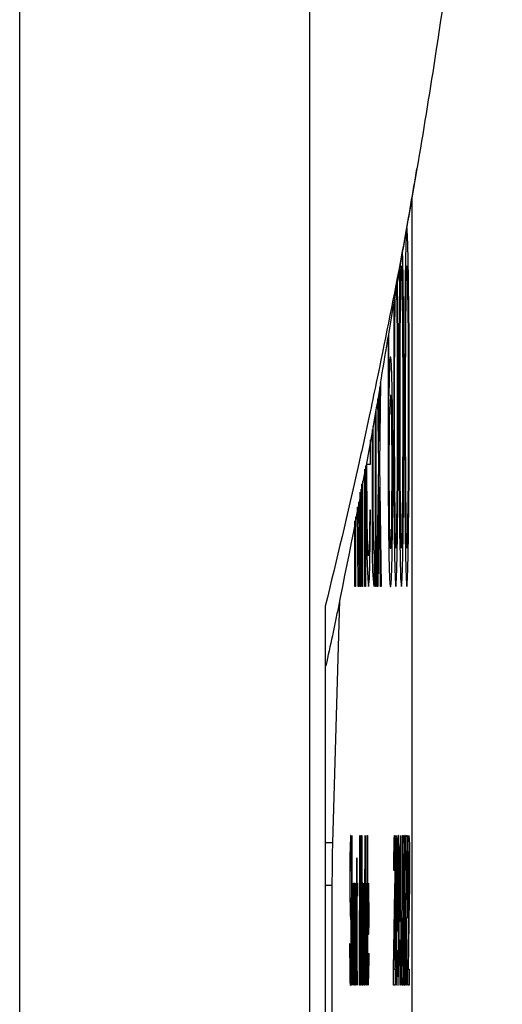
# Model space of a CAD drawing. Extents: x 0 to 34, y 0 to 22.
# Drawn here: x 14.7 to 14.9, y 7.3 to 7.8 of the extents above; entities that cross this region are included whole.
import ezdxf

# ---------------------------------------------------------------- set-up
doc = ezdxf.new("R2010")
doc.units = 0
doc.header["$LTSCALE"] = 1.87
doc.header["$MEASUREMENT"] = 0
doc.layers.get('0').update_dxf_attribs({"linetype": 'CONTINUOUS'})
doc.layers.add('COS_FEATURE', color=7, linetype='CONTINUOUS')

msp = doc.modelspace()

# ---------------------------------------------------------------- linework, layer by layer
at = {"color": 0, "linetype": 'Continuous'}
for p, q in [((14.65868, 6.72843), (14.65868, 11.82025)), ((14.80425, 6.72843), (14.80425, 11.82025)), ((14.85553, 6.86174), (14.85553, 7.70719)), ((14.81902, 7.50468), (14.8155, 7.38303)), ((14.81195, 7.50182), (14.81195, 6.85455)), ((14.8155, 7.38303), (14.81195, 7.38303)), ((14.8155, 7.38303), (14.81539, 7.37745)), ((14.81539, 7.37745), (14.81531, 7.37002)), ((14.81531, 7.37002), (14.81529, 7.36162)), ((14.81529, 7.36162), (14.81195, 7.36162)), ((14.81529, 7.36162), (14.81529, 6.86174))]:
    msp.add_line(p, q, dxfattribs=at)
for points, knots in [([(14.90072, 8.22029), (14.90068, 8.2092), (14.90052, 8.16388), (14.89762, 8.06711), (14.88755, 7.93001), (14.87248, 7.80903), (14.86098, 7.7396), (14.85793, 7.72119)], [0, 0, 0, 0, 0.0332822, 0.1359458, 0.2903913, 0.4455082, 0.5014964, 0.5014964, 0.5014964, 0.5014964]), ([(14.85793, 7.72119), (14.85517, 7.70547), (14.84887, 7.66964), (14.84162, 7.63398), (14.83754, 7.61396)], [0, 0, 0, 0, 0.04787, 0.1091529, 0.1091529, 0.1091529, 0.1091529]), ([(14.83962, 7.61355), (14.84082, 7.62065), (14.84487, 7.64463), (14.85096, 7.68051), (14.85589, 7.70928), (14.85793, 7.72119)], [0, 0, 0, 0, 0.0216027, 0.0729488, 0.1091827, 0.1091827, 0.1091827, 0.1091827]), ([(14.83962, 7.61355), (14.83822, 7.60539), (14.83177, 7.56762), (14.82424, 7.53004), (14.81834, 7.50059)], [0, 0, 0, 0, 0.0248389, 0.1149544, 0.1149544, 0.1149544, 0.1149544]), ([(14.83398, 7.59712), (14.83215, 7.58869), (14.82525, 7.55683), (14.81759, 7.52514), (14.81195, 7.50183)], [0, 0, 0, 0, 0.02585593, 0.09780021, 0.09780021, 0.09780021, 0.09780021]), ([(14.81693, 7.49384), (14.81645, 7.49156), (14.81491, 7.48425), (14.81333, 7.47695), (14.81224, 7.47193)], [0, 0, 0, 0, 0.00698662, 0.02241105, 0.02241105, 0.02241105, 0.02241105])]:
    msp.add_open_spline(points, degree=3, knots=knots, dxfattribs=at)
for points in [[(14.83754, 7.61396), (14.83635, 7.60835), (14.83517, 7.60273), (14.83398, 7.59712)], [(14.81834, 7.50059), (14.81787, 7.49834), (14.8174, 7.49609), (14.81693, 7.49384)]]:
    msp.add_open_spline(points, degree=3, dxfattribs=at)
at = {"layer": 'COS_FEATURE', "color": 0, "linetype": 'Continuous'}
for p, q in [((14.85282, 7.69135), (14.85249, 7.68791)), ((14.85324, 7.68791), (14.85286, 7.69174)), ((14.85249, 7.68791), (14.85218, 7.67642)), ((14.85355, 7.67642), (14.85324, 7.68791)), ((14.8508, 7.67642), (14.85073, 7.67905)), ((14.85099, 7.66493), (14.8508, 7.67642)), ((14.85218, 7.67642), (14.85199, 7.66493)), ((14.85374, 7.66493), (14.85355, 7.67642)), ((14.84933, 7.67085), (14.84924, 7.66493)), ((14.85011, 7.67259), (14.8498, 7.66876)), ((14.85043, 7.66876), (14.85011, 7.67259)), ((14.85286, 7.67259), (14.85255, 7.66876)), ((14.85318, 7.66876), (14.85286, 7.67259)), ((14.8498, 7.66876), (14.84961, 7.6611)), ((14.85061, 7.6611), (14.85043, 7.66876)), ((14.85255, 7.66876), (14.85236, 7.6611)), ((14.85336, 7.6611), (14.85318, 7.66876)), ((14.84786, 7.6611), (14.84784, 7.66205)), ((14.84811, 7.63812), (14.84786, 7.6611)), ((14.84836, 7.64961), (14.84824, 7.66493)), ((14.84924, 7.66493), (14.84911, 7.64961)), ((14.84961, 7.6611), (14.84936, 7.63812)), ((14.85086, 7.63812), (14.85061, 7.6611)), ((14.85111, 7.64961), (14.85099, 7.66493)), ((14.85199, 7.66493), (14.85186, 7.64961)), ((14.85236, 7.6611), (14.85211, 7.63812)), ((14.85361, 7.63812), (14.85336, 7.6611)), ((14.85386, 7.64961), (14.85374, 7.66493)), ((14.84681, 7.65598), (14.84661, 7.63812)), ((14.8464, 7.65355), (14.84636, 7.64961)), ((14.84636, 7.64961), (14.8463, 7.63812)), ((14.84843, 7.63812), (14.84836, 7.64961)), ((14.84911, 7.64961), (14.84905, 7.63812)), ((14.85118, 7.63812), (14.85111, 7.64961)), ((14.85186, 7.64961), (14.8518, 7.63812)), ((14.85393, 7.63812), (14.85386, 7.64961)), ((14.84354, 7.63674), (14.84349, 7.61514)), ((14.8438, 7.61514), (14.84386, 7.63812)), ((14.8463, 7.63812), (14.84624, 7.61897)), ((14.84661, 7.63812), (14.84655, 7.61514)), ((14.84818, 7.61514), (14.84811, 7.63812)), ((14.84849, 7.61897), (14.84843, 7.63812)), ((14.84905, 7.63812), (14.84899, 7.61897)), ((14.84936, 7.63812), (14.8493, 7.61514)), ((14.85093, 7.61514), (14.85086, 7.63812)), ((14.85124, 7.61897), (14.85118, 7.63812)), ((14.8518, 7.63812), (14.85174, 7.61897)), ((14.85211, 7.63812), (14.85205, 7.61514)), ((14.85368, 7.61514), (14.85361, 7.63812)), ((14.85399, 7.61897), (14.85393, 7.63812)), ((14.84449, 7.62663), (14.84418, 7.6228)), ((14.8448, 7.62663), (14.84449, 7.62663)), ((14.84511, 7.6228), (14.8448, 7.62663)), ((14.84418, 7.6228), (14.8438, 7.60748)), ((14.84543, 7.61131), (14.84511, 7.6228)), ((14.84624, 7.61897), (14.84624, 7.58451)), ((14.84849, 7.58451), (14.84849, 7.61897)), ((14.84899, 7.61897), (14.84899, 7.58451)), ((14.85124, 7.58451), (14.85124, 7.61897)), ((14.85174, 7.61897), (14.85174, 7.58451)), ((14.85399, 7.58451), (14.85399, 7.61897)), ((14.83893, 7.58451), (14.8393, 7.61171)), ((14.8397, 7.61403), (14.83911, 7.57302)), ((14.84349, 7.61514), (14.84349, 7.58834)), ((14.8438, 7.60748), (14.8438, 7.61514)), ((14.84561, 7.59983), (14.84543, 7.61131)), ((14.84655, 7.61514), (14.84655, 7.58834)), ((14.84818, 7.58834), (14.84818, 7.61514)), ((14.8493, 7.61514), (14.8493, 7.58834)), ((14.85093, 7.58834), (14.85093, 7.61514)), ((14.85205, 7.61514), (14.85205, 7.58834)), ((14.85368, 7.58834), (14.85368, 7.61514)), ((14.83861, 7.60767), (14.83893, 7.58451)), ((14.84443, 7.60748), (14.84424, 7.60366)), ((14.84486, 7.60748), (14.84443, 7.60748)), ((14.84505, 7.60366), (14.84486, 7.60748)), ((14.83874, 7.57302), (14.83827, 7.60573)), ((14.84424, 7.60366), (14.84405, 7.596)), ((14.84524, 7.596), (14.84505, 7.60366)), ((14.83705, 7.51174), (14.83705, 7.59864)), ((14.83736, 7.60045), (14.83736, 7.51174)), ((14.84574, 7.58068), (14.84561, 7.59983)), ((14.83586, 7.59198), (14.83586, 7.55004)), ((14.84405, 7.596), (14.84393, 7.58834)), ((14.84536, 7.58834), (14.84524, 7.596)), ((14.83555, 7.54238), (14.83555, 7.59036)), ((14.84349, 7.58834), (14.84355, 7.56153)), ((14.84393, 7.58834), (14.84386, 7.57685)), ((14.84543, 7.57685), (14.84536, 7.58834)), ((14.84655, 7.58834), (14.84661, 7.56536)), ((14.84811, 7.56536), (14.84818, 7.58834)), ((14.8493, 7.58834), (14.84936, 7.56536)), ((14.85086, 7.56536), (14.85093, 7.58834)), ((14.85205, 7.58834), (14.85211, 7.56536)), ((14.85361, 7.56536), (14.85368, 7.58834)), ((14.83455, 7.57302), (14.83455, 7.58517)), ((14.84624, 7.58451), (14.8463, 7.56536)), ((14.84843, 7.56536), (14.84849, 7.58451)), ((14.84899, 7.58451), (14.84905, 7.56536)), ((14.85118, 7.56536), (14.85124, 7.58451)), ((14.85174, 7.58451), (14.8518, 7.56536)), ((14.85393, 7.56536), (14.85399, 7.58451)), ((14.84386, 7.57685), (14.84386, 7.56536)), ((14.84543, 7.56536), (14.84543, 7.57685)), ((14.84574, 7.56153), (14.84574, 7.58068)), ((14.83205, 7.57222), (14.83205, 7.51174)), ((14.83255, 7.57302), (14.83261, 7.55004)), ((14.83286, 7.57302), (14.83455, 7.57302)), ((14.83286, 7.56536), (14.83286, 7.57302)), ((14.83786, 7.51174), (14.83874, 7.57302)), ((14.83911, 7.57302), (14.83999, 7.51174)), ((14.83174, 7.51174), (14.83174, 7.5706)), ((14.8303, 7.51174), (14.8303, 7.56314)), ((14.83061, 7.56476), (14.83061, 7.51174)), ((14.83293, 7.55387), (14.83286, 7.56536)), ((14.83893, 7.56153), (14.83824, 7.51174)), ((14.83961, 7.51174), (14.83893, 7.56153)), ((14.84355, 7.56153), (14.84368, 7.54238)), ((14.84386, 7.56536), (14.84393, 7.55387)), ((14.84536, 7.55387), (14.84543, 7.56536)), ((14.84561, 7.54238), (14.84574, 7.56153)), ((14.8463, 7.56536), (14.84636, 7.55387)), ((14.84661, 7.56536), (14.84686, 7.54238)), ((14.84786, 7.54238), (14.84811, 7.56536)), ((14.84836, 7.55387), (14.84843, 7.56536)), ((14.84905, 7.56536), (14.84911, 7.55387)), ((14.84936, 7.56536), (14.84961, 7.54238)), ((14.85061, 7.54238), (14.85086, 7.56536)), ((14.85111, 7.55387), (14.85118, 7.56536)), ((14.8518, 7.56536), (14.85186, 7.55387)), ((14.85211, 7.56536), (14.85236, 7.54238)), ((14.85336, 7.54238), (14.85361, 7.56536)), ((14.85386, 7.55387), (14.85393, 7.56536)), ((14.82949, 7.51174), (14.82949, 7.55893)), ((14.8298, 7.56055), (14.8298, 7.51174)), ((14.82854, 7.55404), (14.82899, 7.51174)), ((14.83299, 7.54621), (14.83293, 7.55387)), ((14.84393, 7.55387), (14.84405, 7.54238)), ((14.84524, 7.54238), (14.84536, 7.55387)), ((14.84636, 7.55387), (14.84649, 7.53855)), ((14.84824, 7.53855), (14.84836, 7.55387)), ((14.84911, 7.55387), (14.84924, 7.53855)), ((14.85099, 7.53855), (14.85111, 7.55387)), ((14.85186, 7.55387), (14.85199, 7.53855)), ((14.85374, 7.53855), (14.85386, 7.55387)), ((14.82849, 7.51174), (14.82806, 7.55155)), ((14.83261, 7.55004), (14.83274, 7.53472)), ((14.83424, 7.55004), (14.83418, 7.53855)), ((14.83455, 7.55004), (14.83424, 7.55004)), ((14.83449, 7.53472), (14.83455, 7.55004)), ((14.83586, 7.55004), (14.83593, 7.53855)), ((14.82674, 7.51174), (14.82674, 7.54468)), ((14.82711, 7.54662), (14.82711, 7.51174)), ((14.83318, 7.53472), (14.83299, 7.54621)), ((14.83568, 7.52706), (14.83555, 7.54238)), ((14.84368, 7.54238), (14.84386, 7.52706)), ((14.84405, 7.54238), (14.84424, 7.53472)), ((14.84505, 7.53472), (14.84524, 7.54238)), ((14.84543, 7.52706), (14.84561, 7.54238)), ((14.84686, 7.54238), (14.84705, 7.53472)), ((14.84768, 7.53472), (14.84786, 7.54238)), ((14.84961, 7.54238), (14.8498, 7.53472)), ((14.85043, 7.53472), (14.85061, 7.54238)), ((14.85236, 7.54238), (14.85255, 7.53472)), ((14.85318, 7.53472), (14.85336, 7.54238)), ((14.83418, 7.53855), (14.83399, 7.53089)), ((14.83593, 7.53855), (14.83611, 7.53089)), ((14.84649, 7.53855), (14.84668, 7.52706)), ((14.84805, 7.52706), (14.84824, 7.53855)), ((14.84924, 7.53855), (14.84943, 7.52706)), ((14.8508, 7.52706), (14.85099, 7.53855)), ((14.85199, 7.53855), (14.85218, 7.52706)), ((14.85355, 7.52706), (14.85374, 7.53855)), ((14.83274, 7.53472), (14.83286, 7.52706)), ((14.8333, 7.53089), (14.83318, 7.53472)), ((14.8343, 7.52323), (14.83449, 7.53472)), ((14.84424, 7.53472), (14.84443, 7.53089)), ((14.84486, 7.53089), (14.84505, 7.53472)), ((14.84705, 7.53472), (14.84736, 7.53089)), ((14.84736, 7.53089), (14.84768, 7.53472)), ((14.8498, 7.53472), (14.85011, 7.53089)), ((14.85011, 7.53089), (14.85043, 7.53472)), ((14.85255, 7.53472), (14.85286, 7.53089)), ((14.85286, 7.53089), (14.85318, 7.53472)), ((14.83286, 7.52706), (14.83305, 7.5194)), ((14.83355, 7.52706), (14.8333, 7.53089)), ((14.83399, 7.53089), (14.83355, 7.52706)), ((14.83586, 7.5194), (14.83568, 7.52706)), ((14.83611, 7.53089), (14.83643, 7.52706)), ((14.83643, 7.52706), (14.83643, 7.51174)), ((14.84386, 7.52706), (14.84418, 7.51557)), ((14.84443, 7.53089), (14.84486, 7.53089)), ((14.84511, 7.51557), (14.84543, 7.52706)), ((14.84668, 7.52706), (14.84699, 7.51557)), ((14.84774, 7.51557), (14.84805, 7.52706)), ((14.84943, 7.52706), (14.84974, 7.51557)), ((14.85049, 7.51557), (14.8508, 7.52706)), ((14.85218, 7.52706), (14.85249, 7.51557)), ((14.85324, 7.51557), (14.85355, 7.52706)), ((14.83405, 7.51557), (14.8343, 7.52323)), ((14.83305, 7.5194), (14.83324, 7.51557)), ((14.83605, 7.51557), (14.83586, 7.5194)), ((14.83324, 7.51557), (14.83361, 7.51174)), ((14.83361, 7.51174), (14.83405, 7.51557)), ((14.83643, 7.51174), (14.83605, 7.51557)), ((14.84418, 7.51557), (14.84449, 7.51174)), ((14.8448, 7.51174), (14.84511, 7.51557)), ((14.84699, 7.51557), (14.84736, 7.51174)), ((14.84736, 7.51174), (14.84774, 7.51557)), ((14.84974, 7.51557), (14.85011, 7.51174)), ((14.85011, 7.51174), (14.85049, 7.51557)), ((14.85249, 7.51557), (14.85286, 7.51174)), ((14.85286, 7.51174), (14.85324, 7.51557)), ((14.82711, 7.51174), (14.82674, 7.51174)), ((14.82899, 7.51174), (14.82849, 7.51174)), ((14.8298, 7.51174), (14.82949, 7.51174)), ((14.83061, 7.51174), (14.8303, 7.51174)), ((14.83205, 7.51174), (14.83174, 7.51174)), ((14.83736, 7.51174), (14.83705, 7.51174)), ((14.83824, 7.51174), (14.83786, 7.51174)), ((14.83999, 7.51174), (14.83961, 7.51174)), ((14.84449, 7.51174), (14.8448, 7.51174)), ((14.82451, 7.38514), (14.82442, 7.38195)), ((14.8246, 7.38674), (14.82451, 7.38514)), ((14.8247, 7.38674), (14.8246, 7.38674)), ((14.8248, 7.38514), (14.8247, 7.38674)), ((14.82488, 7.38036), (14.8248, 7.38514)), ((14.82507, 7.31174), (14.82521, 7.38674)), ((14.82521, 7.38674), (14.82532, 7.38674)), ((14.82532, 7.38674), (14.82526, 7.35483)), ((14.82914, 7.31174), (14.82927, 7.38674)), ((14.82927, 7.38674), (14.82946, 7.38674)), ((14.82946, 7.38674), (14.82966, 7.31972)), ((14.82966, 7.31972), (14.8301, 7.38674)), ((14.8301, 7.38674), (14.83029, 7.38674)), ((14.83029, 7.38674), (14.83015, 7.31174)), ((14.83182, 7.35323), (14.83188, 7.38674)), ((14.83198, 7.38674), (14.83185, 7.31174)), ((14.83188, 7.38674), (14.83198, 7.38674)), ((14.83286, 7.31174), (14.833, 7.38674)), ((14.83311, 7.38674), (14.83297, 7.31174)), ((14.833, 7.38674), (14.83311, 7.38674)), ((14.84643, 7.38195), (14.84652, 7.38514)), ((14.84652, 7.38514), (14.84667, 7.38674)), ((14.84667, 7.38674), (14.84676, 7.38674)), ((14.84676, 7.38674), (14.84688, 7.38514)), ((14.84688, 7.38514), (14.84696, 7.38195)), ((14.8475, 7.38514), (14.84738, 7.38036)), ((14.84763, 7.38674), (14.8475, 7.38514)), ((14.84775, 7.38514), (14.84763, 7.38674)), ((14.84785, 7.38036), (14.84775, 7.38514)), ((14.84839, 7.38514), (14.84827, 7.38036)), ((14.84849, 7.38674), (14.84839, 7.38514)), ((14.8486, 7.38674), (14.84849, 7.38674)), ((14.8487, 7.38514), (14.8486, 7.38674)), ((14.8488, 7.38036), (14.8487, 7.38514)), ((14.84903, 7.34366), (14.84962, 7.38674)), ((14.84962, 7.38674), (14.84974, 7.38674)), ((14.84974, 7.38674), (14.84966, 7.34366)), ((14.85045, 7.31174), (14.85059, 7.38674)), ((14.85059, 7.38674), (14.8511, 7.38674)), ((14.8511, 7.38674), (14.8512, 7.38514)), ((14.8512, 7.38514), (14.85128, 7.38036)), ((14.85179, 7.38514), (14.8517, 7.38195)), ((14.85188, 7.38674), (14.85179, 7.38514)), ((14.85199, 7.38674), (14.85188, 7.38674)), ((14.85209, 7.38514), (14.85199, 7.38674)), ((14.85217, 7.38036), (14.85209, 7.38514)), ((14.85236, 7.31174), (14.8525, 7.38674)), ((14.8525, 7.38674), (14.853, 7.38674)), ((14.853, 7.38674), (14.85311, 7.38514)), ((14.85311, 7.38514), (14.85318, 7.38036)), ((14.85357, 7.38195), (14.85366, 7.38514)), ((14.85366, 7.38514), (14.85381, 7.38674)), ((14.85381, 7.38674), (14.85389, 7.38674)), ((14.85389, 7.38674), (14.85402, 7.38514)), ((14.85402, 7.38514), (14.8541, 7.38195)), ((14.82442, 7.38195), (14.82432, 7.37557)), ((14.82493, 7.37397), (14.82488, 7.38036)), ((14.84634, 7.37557), (14.84643, 7.38195)), ((14.84664, 7.37876), (14.84653, 7.37717)), ((14.84672, 7.37876), (14.84664, 7.37876)), ((14.84683, 7.37717), (14.84672, 7.37876)), ((14.84696, 7.38195), (14.84703, 7.37557)), ((14.84738, 7.38036), (14.84731, 7.37557)), ((14.84761, 7.37876), (14.8475, 7.37717)), ((14.84771, 7.37717), (14.84761, 7.37876)), ((14.8479, 7.37557), (14.84785, 7.38036)), ((14.84827, 7.38036), (14.8482, 7.37397)), ((14.84846, 7.37876), (14.84839, 7.37717)), ((14.84861, 7.37876), (14.84846, 7.37876)), ((14.84867, 7.37717), (14.84861, 7.37876)), ((14.84885, 7.37397), (14.8488, 7.38036)), ((14.85128, 7.38036), (14.85133, 7.37397)), ((14.8517, 7.38195), (14.85161, 7.37557)), ((14.85222, 7.37397), (14.85217, 7.38036)), ((14.85261, 7.37876), (14.85256, 7.35483)), ((14.85301, 7.37876), (14.85261, 7.37876)), ((14.85307, 7.37717), (14.85301, 7.37876)), ((14.85318, 7.38036), (14.85323, 7.37397)), ((14.85347, 7.37557), (14.85357, 7.38195)), ((14.85377, 7.37876), (14.85366, 7.37717)), ((14.85386, 7.37876), (14.85377, 7.37876)), ((14.85396, 7.37717), (14.85386, 7.37876)), ((14.8541, 7.38195), (14.85417, 7.37557)), ((14.82432, 7.37557), (14.82429, 7.36919)), ((14.82444, 7.37238), (14.82451, 7.37557)), ((14.82451, 7.37557), (14.82458, 7.37717)), ((14.82458, 7.37717), (14.82471, 7.37717)), ((14.82471, 7.37717), (14.82477, 7.37557)), ((14.82477, 7.37557), (14.8248, 7.37238)), ((14.82494, 7.36919), (14.82493, 7.37397)), ((14.82771, 7.3628), (14.82773, 7.37557)), ((14.82773, 7.37557), (14.82784, 7.37557)), ((14.82784, 7.37557), (14.82781, 7.3628)), ((14.8463, 7.36919), (14.84634, 7.37557)), ((14.84646, 7.37397), (14.84641, 7.36919)), ((14.84653, 7.37717), (14.84646, 7.37397)), ((14.84688, 7.37397), (14.84683, 7.37717)), ((14.84692, 7.36919), (14.84688, 7.37397)), ((14.84703, 7.37557), (14.84704, 7.36919)), ((14.84731, 7.37557), (14.84726, 7.36919)), ((14.84743, 7.37397), (14.84733, 7.3644)), ((14.8475, 7.37717), (14.84743, 7.37397)), ((14.84777, 7.37397), (14.84771, 7.37717)), ((14.84784, 7.3644), (14.84777, 7.37397)), ((14.84793, 7.36919), (14.8479, 7.37557)), ((14.8482, 7.37397), (14.84814, 7.366)), ((14.84832, 7.37397), (14.84827, 7.36919)), ((14.84839, 7.37717), (14.84832, 7.37397)), ((14.84873, 7.37397), (14.84867, 7.37717)), ((14.84876, 7.36919), (14.84873, 7.37397)), ((14.84888, 7.366), (14.84885, 7.37397)), ((14.84918, 7.34366), (14.84959, 7.37397)), ((14.84959, 7.37397), (14.84954, 7.34366)), ((14.8507, 7.37717), (14.85066, 7.35483)), ((14.8511, 7.37717), (14.8507, 7.37717)), ((14.85116, 7.37557), (14.8511, 7.37717)), ((14.8512, 7.37238), (14.85116, 7.37557)), ((14.85133, 7.37397), (14.85134, 7.36919)), ((14.85161, 7.37557), (14.85157, 7.36919)), ((14.85173, 7.37238), (14.8518, 7.37557)), ((14.8518, 7.37557), (14.85186, 7.37717)), ((14.85186, 7.37717), (14.85199, 7.37717)), ((14.85199, 7.37717), (14.85205, 7.37557)), ((14.85205, 7.37557), (14.85209, 7.37238)), ((14.85223, 7.36919), (14.85222, 7.37397)), ((14.85311, 7.37397), (14.85307, 7.37717)), ((14.85312, 7.36919), (14.85311, 7.37397)), ((14.85323, 7.37397), (14.85325, 7.36919)), ((14.85344, 7.36919), (14.85347, 7.37557)), ((14.85359, 7.37397), (14.85354, 7.36919)), ((14.85366, 7.37717), (14.85359, 7.37397)), ((14.85402, 7.37397), (14.85396, 7.37717)), ((14.85405, 7.36919), (14.85402, 7.37397)), ((14.85417, 7.37557), (14.85418, 7.36919)), ((14.82429, 7.36919), (14.82428, 7.3628)), ((14.82441, 7.36759), (14.82444, 7.37238)), ((14.8248, 7.37238), (14.82482, 7.36919)), ((14.82482, 7.36919), (14.82494, 7.36919)), ((14.82937, 7.37078), (14.82926, 7.31174)), ((14.82956, 7.31174), (14.82937, 7.37078)), ((14.83013, 7.37078), (14.82973, 7.31174)), ((14.83003, 7.31174), (14.83013, 7.37078)), ((14.84641, 7.36919), (14.8463, 7.36919)), ((14.84691, 7.366), (14.84692, 7.36919)), ((14.84704, 7.36919), (14.84704, 7.366)), ((14.84726, 7.36919), (14.84723, 7.3644)), ((14.84795, 7.3644), (14.84793, 7.36919)), ((14.84827, 7.36919), (14.84824, 7.3644)), ((14.84877, 7.3644), (14.84876, 7.36919)), ((14.85121, 7.36759), (14.8512, 7.37238)), ((14.85134, 7.36919), (14.85133, 7.3628)), ((14.85157, 7.36919), (14.85156, 7.3628)), ((14.8517, 7.36759), (14.85173, 7.37238)), ((14.85209, 7.37238), (14.8521, 7.36919)), ((14.8521, 7.36919), (14.85223, 7.36919)), ((14.85311, 7.3644), (14.85312, 7.36919)), ((14.85325, 7.36919), (14.85323, 7.3628)), ((14.85354, 7.36919), (14.85344, 7.36919)), ((14.85404, 7.366), (14.85405, 7.36919)), ((14.85418, 7.36919), (14.85417, 7.366)), ((14.82441, 7.3644), (14.82441, 7.36759)), ((14.82442, 7.35961), (14.82441, 7.3644)), ((14.84686, 7.35961), (14.84691, 7.366)), ((14.84704, 7.366), (14.84701, 7.35961)), ((14.84723, 7.3644), (14.84719, 7.35642)), ((14.84733, 7.3644), (14.84729, 7.35483)), ((14.84784, 7.35483), (14.84784, 7.3644)), ((14.84795, 7.35642), (14.84795, 7.3644)), ((14.84814, 7.366), (14.84813, 7.35961)), ((14.84824, 7.3644), (14.84824, 7.36121)), ((14.84877, 7.36121), (14.84877, 7.3644)), ((14.84888, 7.35483), (14.84888, 7.366)), ((14.85118, 7.35961), (14.85121, 7.3644)), ((14.85121, 7.3644), (14.85121, 7.36759)), ((14.85169, 7.3644), (14.8517, 7.36759)), ((14.8517, 7.35961), (14.85169, 7.3644)), ((14.85308, 7.35961), (14.85311, 7.3644)), ((14.85399, 7.35961), (14.85404, 7.366)), ((14.85417, 7.366), (14.85414, 7.35961)), ((14.82428, 7.3628), (14.82429, 7.35642)), ((14.82448, 7.35642), (14.82442, 7.35961)), ((14.82531, 7.35802), (14.82537, 7.36121)), ((14.82537, 7.36121), (14.82546, 7.3628)), ((14.82546, 7.3628), (14.82555, 7.3628)), ((14.82555, 7.3628), (14.82561, 7.36121)), ((14.82561, 7.36121), (14.82567, 7.35802)), ((14.82587, 7.33089), (14.82593, 7.3628)), ((14.82593, 7.3628), (14.82603, 7.3628)), ((14.82603, 7.3628), (14.82598, 7.33089)), ((14.82639, 7.3277), (14.82646, 7.3628)), ((14.82646, 7.3628), (14.82656, 7.3628)), ((14.82656, 7.3628), (14.82649, 7.32131)), ((14.82668, 7.31174), (14.82677, 7.3628)), ((14.82677, 7.3628), (14.82688, 7.3628)), ((14.82688, 7.3628), (14.82687, 7.35483)), ((14.82691, 7.35802), (14.82698, 7.36121)), ((14.82698, 7.36121), (14.82707, 7.3628)), ((14.82707, 7.3628), (14.82716, 7.3628)), ((14.82716, 7.3628), (14.82722, 7.36121)), ((14.82722, 7.36121), (14.82727, 7.35802)), ((14.82753, 7.35642), (14.82754, 7.3628)), ((14.82754, 7.3628), (14.82771, 7.3628)), ((14.82781, 7.3628), (14.82804, 7.3628)), ((14.82804, 7.3628), (14.82803, 7.35642)), ((14.83054, 7.35961), (14.83049, 7.35642)), ((14.83058, 7.36121), (14.83054, 7.35961)), ((14.83067, 7.3628), (14.83058, 7.36121)), ((14.83084, 7.3628), (14.83067, 7.3628)), ((14.83092, 7.36121), (14.83084, 7.3628)), ((14.83096, 7.35961), (14.83092, 7.36121)), ((14.831, 7.35642), (14.83096, 7.35961)), ((14.83136, 7.35802), (14.83143, 7.36121)), ((14.83143, 7.36121), (14.83152, 7.3628)), ((14.83152, 7.3628), (14.83164, 7.3628)), ((14.83164, 7.3628), (14.83173, 7.36121)), ((14.83173, 7.36121), (14.83176, 7.35961)), ((14.83176, 7.35961), (14.8318, 7.35642)), ((14.83205, 7.33089), (14.83211, 7.3628)), ((14.83211, 7.3628), (14.83221, 7.3628)), ((14.83221, 7.3628), (14.83216, 7.33089)), ((14.83257, 7.3277), (14.83264, 7.3628)), ((14.83264, 7.3628), (14.83274, 7.3628)), ((14.83274, 7.3628), (14.83267, 7.32131)), ((14.83339, 7.35961), (14.83333, 7.35642)), ((14.83346, 7.36121), (14.83339, 7.35961)), ((14.83359, 7.3628), (14.83346, 7.36121)), ((14.83371, 7.36121), (14.83359, 7.3628)), ((14.83381, 7.35642), (14.83371, 7.36121)), ((14.84619, 7.31972), (14.84686, 7.35961)), ((14.84701, 7.35961), (14.84695, 7.35483)), ((14.84813, 7.35961), (14.84815, 7.35163)), ((14.84824, 7.36121), (14.84825, 7.35642)), ((14.84874, 7.35642), (14.84877, 7.36121)), ((14.85113, 7.35642), (14.85118, 7.35961)), ((14.85133, 7.3628), (14.8513, 7.35802)), ((14.85156, 7.3628), (14.85157, 7.35642)), ((14.85176, 7.35642), (14.8517, 7.35961)), ((14.85303, 7.35642), (14.85308, 7.35961)), ((14.85323, 7.3628), (14.8532, 7.35802)), ((14.85332, 7.31972), (14.85399, 7.35961)), ((14.85414, 7.35961), (14.85409, 7.35483)), ((14.82429, 7.35642), (14.82436, 7.35004)), ((14.82454, 7.35483), (14.82448, 7.35642)), ((14.82466, 7.35483), (14.82454, 7.35483)), ((14.82477, 7.35323), (14.82466, 7.35483)), ((14.82526, 7.35483), (14.82531, 7.35802)), ((14.82536, 7.35483), (14.82529, 7.35163)), ((14.82545, 7.35642), (14.82536, 7.35483)), ((14.82553, 7.35483), (14.82545, 7.35642)), ((14.82557, 7.35323), (14.82553, 7.35483)), ((14.82567, 7.35802), (14.8257, 7.35483)), ((14.8257, 7.35483), (14.82572, 7.35163)), ((14.82687, 7.35483), (14.82691, 7.35802)), ((14.82697, 7.35483), (14.8269, 7.35163)), ((14.82706, 7.35642), (14.82697, 7.35483)), ((14.82714, 7.35483), (14.82706, 7.35642)), ((14.82718, 7.35323), (14.82714, 7.35483)), ((14.82727, 7.35802), (14.82731, 7.35483)), ((14.82731, 7.35483), (14.82732, 7.35004)), ((14.82769, 7.35642), (14.82753, 7.35642)), ((14.82764, 7.32451), (14.82769, 7.35642)), ((14.8278, 7.35642), (14.82775, 7.3277)), ((14.82803, 7.35642), (14.8278, 7.35642)), ((14.83049, 7.35642), (14.83044, 7.35163)), ((14.83061, 7.35483), (14.83056, 7.35163)), ((14.8307, 7.35642), (14.83061, 7.35483)), ((14.83078, 7.35642), (14.8307, 7.35642)), ((14.83087, 7.35483), (14.83078, 7.35642)), ((14.8309, 7.35163), (14.83087, 7.35483)), ((14.83103, 7.35163), (14.831, 7.35642)), ((14.83129, 7.35323), (14.83136, 7.35802)), ((14.83141, 7.35163), (14.8315, 7.35483)), ((14.8315, 7.35483), (14.83163, 7.35483)), ((14.83163, 7.35483), (14.83171, 7.35323)), ((14.8318, 7.35642), (14.83182, 7.35323)), ((14.83333, 7.35642), (14.83328, 7.35323)), ((14.83343, 7.35323), (14.83347, 7.35483)), ((14.83347, 7.35483), (14.83356, 7.35642)), ((14.83356, 7.35642), (14.83368, 7.35483)), ((14.83368, 7.35483), (14.83374, 7.35163)), ((14.83386, 7.35004), (14.83381, 7.35642)), ((14.84695, 7.35483), (14.84636, 7.31972)), ((14.84719, 7.35642), (14.84716, 7.34206)), ((14.84729, 7.35483), (14.84727, 7.34366)), ((14.84782, 7.34366), (14.84784, 7.35483)), ((14.84793, 7.34206), (14.84795, 7.35642)), ((14.84825, 7.35642), (14.84828, 7.35163)), ((14.84868, 7.35163), (14.84874, 7.35642)), ((14.84886, 7.34366), (14.84888, 7.35483)), ((14.85066, 7.35483), (14.85106, 7.35483)), ((14.85106, 7.35483), (14.85113, 7.35642)), ((14.8513, 7.35802), (14.85122, 7.35163)), ((14.85157, 7.35642), (14.85164, 7.35004)), ((14.85182, 7.35483), (14.85176, 7.35642)), ((14.85195, 7.35483), (14.85182, 7.35483)), ((14.85205, 7.35323), (14.85195, 7.35483)), ((14.85256, 7.35483), (14.85297, 7.35483)), ((14.85297, 7.35483), (14.85303, 7.35642)), ((14.8532, 7.35802), (14.85313, 7.35163)), ((14.85409, 7.35483), (14.85349, 7.31972)), ((14.82436, 7.35004), (14.82444, 7.34685)), ((14.82485, 7.35004), (14.82477, 7.35323)), ((14.82492, 7.34366), (14.82485, 7.35004)), ((14.82529, 7.35163), (14.82525, 7.34844)), ((14.82561, 7.35004), (14.82557, 7.35323)), ((14.82562, 7.34366), (14.82561, 7.35004)), ((14.82572, 7.35163), (14.82572, 7.34366)), ((14.8269, 7.35163), (14.82685, 7.34844)), ((14.82722, 7.35004), (14.82718, 7.35323)), ((14.82722, 7.34206), (14.82722, 7.35004)), ((14.82732, 7.35004), (14.82733, 7.34206)), ((14.83044, 7.35163), (14.83041, 7.34685)), ((14.83056, 7.35163), (14.83051, 7.34685)), ((14.83094, 7.34685), (14.8309, 7.35163)), ((14.83104, 7.34685), (14.83103, 7.35163)), ((14.83123, 7.34366), (14.83126, 7.35004)), ((14.83126, 7.35004), (14.83129, 7.35323)), ((14.83136, 7.34685), (14.83141, 7.35163)), ((14.83171, 7.35323), (14.83177, 7.35004)), ((14.83177, 7.35004), (14.8318, 7.34525)), ((14.83328, 7.35323), (14.83322, 7.34685)), ((14.83335, 7.34844), (14.83343, 7.35323)), ((14.83374, 7.35163), (14.83377, 7.34685)), ((14.83387, 7.34366), (14.83386, 7.35004)), ((14.84815, 7.35163), (14.84821, 7.34525)), ((14.84828, 7.35163), (14.84834, 7.34844)), ((14.84861, 7.34844), (14.84868, 7.35163)), ((14.85122, 7.35163), (14.85118, 7.35004)), ((14.85118, 7.35004), (14.85122, 7.34844)), ((14.85164, 7.35004), (14.85172, 7.34685)), ((14.85213, 7.35004), (14.85205, 7.35323)), ((14.8522, 7.34366), (14.85213, 7.35004)), ((14.85313, 7.35163), (14.85304, 7.34685)), ((14.82444, 7.34685), (14.82452, 7.34525)), ((14.82452, 7.34525), (14.82465, 7.34525)), ((14.82465, 7.34525), (14.82473, 7.34366)), ((14.82525, 7.34844), (14.82518, 7.31174)), ((14.82685, 7.34844), (14.82679, 7.31174)), ((14.83041, 7.34685), (14.83037, 7.34046)), ((14.83051, 7.34685), (14.83048, 7.34046)), ((14.83095, 7.34046), (14.83094, 7.34685)), ((14.83105, 7.34046), (14.83104, 7.34685)), ((14.83133, 7.34206), (14.83136, 7.34685)), ((14.8318, 7.34525), (14.83177, 7.32929)), ((14.83322, 7.34685), (14.83318, 7.33727)), ((14.83332, 7.34366), (14.83333, 7.34525)), ((14.83333, 7.34525), (14.83335, 7.34844)), ((14.83377, 7.34685), (14.83377, 7.34366)), ((14.84821, 7.34525), (14.8483, 7.34046)), ((14.84834, 7.34844), (14.8484, 7.34685)), ((14.8484, 7.34685), (14.84855, 7.34685)), ((14.84855, 7.34685), (14.84861, 7.34844)), ((14.84862, 7.34046), (14.84876, 7.34685)), ((14.84876, 7.34685), (14.84875, 7.34366)), ((14.85004, 7.33887), (14.85005, 7.34685)), ((14.85005, 7.34685), (14.85035, 7.34685)), ((14.85035, 7.34685), (14.85033, 7.33887)), ((14.8506, 7.32131), (14.85064, 7.34525)), ((14.85064, 7.34525), (14.85104, 7.34525)), ((14.85104, 7.34525), (14.8511, 7.34366)), ((14.85122, 7.34844), (14.85127, 7.34206)), ((14.85172, 7.34685), (14.85181, 7.34525)), ((14.85181, 7.34525), (14.85193, 7.34525)), ((14.85193, 7.34525), (14.85201, 7.34366)), ((14.85255, 7.34525), (14.85248, 7.31174)), ((14.85293, 7.34525), (14.85255, 7.34525)), ((14.85304, 7.34685), (14.85293, 7.34525)), ((14.82473, 7.34366), (14.82479, 7.34046)), ((14.82479, 7.34046), (14.82482, 7.33568)), ((14.82495, 7.33727), (14.82492, 7.34366)), ((14.82556, 7.31174), (14.82562, 7.34366)), ((14.82572, 7.34366), (14.82567, 7.31174)), ((14.82717, 7.31174), (14.82722, 7.34206)), ((14.82733, 7.34206), (14.82727, 7.31174)), ((14.83037, 7.34046), (14.83036, 7.33408)), ((14.83048, 7.34046), (14.83047, 7.33408)), ((14.83093, 7.33408), (14.83095, 7.34046)), ((14.83104, 7.33408), (14.83105, 7.34046)), ((14.8312, 7.33089), (14.83123, 7.34366)), ((14.83131, 7.33248), (14.83133, 7.34206)), ((14.83377, 7.34366), (14.83332, 7.34366)), ((14.83386, 7.33727), (14.83387, 7.34366)), ((14.84716, 7.34206), (14.84717, 7.33408)), ((14.84727, 7.34366), (14.84728, 7.33408)), ((14.84778, 7.33408), (14.84782, 7.34366)), ((14.84789, 7.33408), (14.84793, 7.34206)), ((14.8483, 7.34046), (14.84841, 7.33887)), ((14.84851, 7.33887), (14.84862, 7.34046)), ((14.84875, 7.34366), (14.84872, 7.33408)), ((14.84882, 7.33248), (14.84886, 7.34366)), ((14.84901, 7.33408), (14.84903, 7.34366)), ((14.84954, 7.34366), (14.84918, 7.34366)), ((14.84966, 7.34366), (14.84988, 7.34366)), ((14.84988, 7.34366), (14.84986, 7.33408)), ((14.8511, 7.34366), (14.85114, 7.34046)), ((14.85114, 7.34046), (14.85115, 7.33568)), ((14.85127, 7.34206), (14.85128, 7.33727)), ((14.85201, 7.34366), (14.85207, 7.34046)), ((14.85207, 7.34046), (14.85211, 7.33568)), ((14.85224, 7.33727), (14.8522, 7.34366)), ((14.82482, 7.33568), (14.82481, 7.33089)), ((14.82494, 7.32929), (14.82495, 7.33727)), ((14.83318, 7.33727), (14.83319, 7.3277)), ((14.83328, 7.33408), (14.83329, 7.33727)), ((14.83329, 7.33727), (14.83386, 7.33727)), ((14.84841, 7.33887), (14.84851, 7.33887)), ((14.85033, 7.33887), (14.85004, 7.33887)), ((14.85115, 7.33568), (14.85114, 7.33089)), ((14.85128, 7.33727), (14.85127, 7.32929)), ((14.85211, 7.33568), (14.8521, 7.33089)), ((14.85222, 7.32929), (14.85224, 7.33727)), ((14.82428, 7.33248), (14.82416, 7.33248)), ((14.82416, 7.33248), (14.82417, 7.3261)), ((14.8243, 7.3277), (14.82428, 7.33248)), ((14.82481, 7.33089), (14.82476, 7.3261)), ((14.82588, 7.32451), (14.82587, 7.33089)), ((14.82598, 7.33089), (14.82599, 7.3261)), ((14.83036, 7.33408), (14.83038, 7.32291)), ((14.83047, 7.33408), (14.83048, 7.3277)), ((14.8309, 7.3277), (14.83093, 7.33408)), ((14.83098, 7.32291), (14.83104, 7.33408)), ((14.83121, 7.32451), (14.8312, 7.33089)), ((14.83134, 7.32451), (14.83131, 7.33248)), ((14.83206, 7.32451), (14.83205, 7.33089)), ((14.83216, 7.33089), (14.83217, 7.3261)), ((14.8333, 7.32929), (14.83328, 7.33408)), ((14.84717, 7.33408), (14.84718, 7.32929)), ((14.84728, 7.33408), (14.84734, 7.32451)), ((14.84768, 7.32451), (14.84778, 7.33408)), ((14.84786, 7.32929), (14.84789, 7.33408)), ((14.84872, 7.33408), (14.84869, 7.32929)), ((14.84876, 7.32451), (14.84882, 7.33248)), ((14.84952, 7.33408), (14.84901, 7.33408)), ((14.84948, 7.31174), (14.84952, 7.33408)), ((14.84965, 7.33408), (14.84961, 7.31174)), ((14.84986, 7.33408), (14.84965, 7.33408)), ((14.85114, 7.33089), (14.85111, 7.3261)), ((14.85157, 7.33248), (14.85144, 7.33248)), ((14.85144, 7.33248), (14.85145, 7.3261)), ((14.85158, 7.3277), (14.85157, 7.33248)), ((14.8521, 7.33089), (14.85205, 7.3261)), ((14.82417, 7.3261), (14.82422, 7.31812)), ((14.82435, 7.32291), (14.8243, 7.3277)), ((14.82476, 7.3261), (14.82469, 7.32291)), ((14.82488, 7.32291), (14.82494, 7.32929)), ((14.82589, 7.32131), (14.82588, 7.32451)), ((14.82599, 7.3261), (14.82602, 7.32131)), ((14.82634, 7.32291), (14.82639, 7.3277)), ((14.82767, 7.31812), (14.82764, 7.32451)), ((14.82775, 7.3277), (14.82776, 7.32291)), ((14.83048, 7.3277), (14.83051, 7.32291)), ((14.83085, 7.32291), (14.8309, 7.3277)), ((14.83123, 7.32131), (14.83121, 7.32451)), ((14.8314, 7.32131), (14.83134, 7.32451)), ((14.83172, 7.32451), (14.83165, 7.32131)), ((14.83177, 7.32929), (14.83172, 7.32451)), ((14.83208, 7.32131), (14.83206, 7.32451)), ((14.83217, 7.3261), (14.8322, 7.32131)), ((14.83252, 7.32291), (14.83257, 7.3277)), ((14.83319, 7.3277), (14.83322, 7.32131)), ((14.83331, 7.3261), (14.8333, 7.32929)), ((14.83337, 7.32131), (14.83331, 7.3261)), ((14.83374, 7.3277), (14.83371, 7.32291)), ((14.83384, 7.3277), (14.83374, 7.3277)), ((14.83381, 7.32131), (14.83384, 7.3277)), ((14.84718, 7.32929), (14.84721, 7.32291)), ((14.84734, 7.32451), (14.8474, 7.32131)), ((14.84761, 7.32131), (14.84768, 7.32451)), ((14.84781, 7.32291), (14.84786, 7.32929)), ((14.84822, 7.32929), (14.84811, 7.32929)), ((14.84811, 7.32929), (14.84813, 7.32451)), ((14.84813, 7.32451), (14.84818, 7.31812)), ((14.84825, 7.32451), (14.84822, 7.32929)), ((14.84831, 7.32131), (14.84825, 7.32451)), ((14.84863, 7.32451), (14.84856, 7.32131)), ((14.84869, 7.32929), (14.84863, 7.32451)), ((14.84869, 7.31812), (14.84876, 7.32451)), ((14.85111, 7.3261), (14.85107, 7.32291)), ((14.85124, 7.32451), (14.85116, 7.31812)), ((14.85127, 7.32929), (14.85124, 7.32451)), ((14.85145, 7.3261), (14.8515, 7.31812)), ((14.85164, 7.32291), (14.85158, 7.3277)), ((14.85205, 7.3261), (14.85198, 7.32291)), ((14.85217, 7.32291), (14.85222, 7.32929)), ((14.82443, 7.32131), (14.82435, 7.32291)), ((14.8246, 7.32131), (14.82443, 7.32131)), ((14.82469, 7.32291), (14.8246, 7.32131)), ((14.82478, 7.31653), (14.82488, 7.32291)), ((14.82595, 7.31653), (14.82589, 7.32131)), ((14.82602, 7.32131), (14.8261, 7.31812)), ((14.82618, 7.31812), (14.82627, 7.31972)), ((14.82627, 7.31972), (14.82634, 7.32291)), ((14.82638, 7.31972), (14.82631, 7.31493)), ((14.82641, 7.31174), (14.82638, 7.31972)), ((14.82649, 7.32131), (14.8265, 7.31493)), ((14.82776, 7.32291), (14.82782, 7.31972)), ((14.82782, 7.31972), (14.82792, 7.31812)), ((14.83038, 7.32291), (14.83042, 7.31812)), ((14.83051, 7.32291), (14.83055, 7.31972)), ((14.83055, 7.31972), (14.83063, 7.31812)), ((14.83071, 7.31812), (14.8308, 7.31972)), ((14.8308, 7.31972), (14.83085, 7.32291)), ((14.83093, 7.31812), (14.83098, 7.32291)), ((14.83128, 7.31653), (14.83123, 7.32131)), ((14.83148, 7.31972), (14.8314, 7.32131)), ((14.83156, 7.31972), (14.83148, 7.31972)), ((14.83165, 7.32131), (14.83156, 7.31972)), ((14.83176, 7.32131), (14.83173, 7.31812)), ((14.83174, 7.31174), (14.83176, 7.32131)), ((14.83213, 7.31653), (14.83208, 7.32131)), ((14.8322, 7.32131), (14.83228, 7.31812)), ((14.83237, 7.31812), (14.83245, 7.31972)), ((14.83245, 7.31972), (14.83252, 7.32291)), ((14.83256, 7.31972), (14.83249, 7.31493)), ((14.83259, 7.31174), (14.83256, 7.31972)), ((14.83267, 7.32131), (14.83268, 7.31493)), ((14.83322, 7.32131), (14.83325, 7.31812)), ((14.83341, 7.31972), (14.83337, 7.32131)), ((14.83349, 7.31812), (14.83341, 7.31972)), ((14.83364, 7.31972), (14.83349, 7.31812)), ((14.83371, 7.32291), (14.83364, 7.31972)), ((14.83374, 7.31653), (14.83381, 7.32131)), ((14.84618, 7.31174), (14.84619, 7.31972)), ((14.84636, 7.31972), (14.84695, 7.31972)), ((14.84695, 7.31972), (14.84694, 7.31174)), ((14.84721, 7.32291), (14.84727, 7.31812)), ((14.8474, 7.32131), (14.8475, 7.31972)), ((14.8475, 7.31972), (14.84761, 7.32131)), ((14.84773, 7.31812), (14.84781, 7.32291)), ((14.84837, 7.31972), (14.84831, 7.32131)), ((14.8485, 7.31972), (14.84837, 7.31972)), ((14.84856, 7.32131), (14.8485, 7.31972)), ((14.851, 7.32131), (14.8506, 7.32131)), ((14.85107, 7.32291), (14.851, 7.32131)), ((14.85172, 7.32131), (14.85164, 7.32291)), ((14.85189, 7.32131), (14.85172, 7.32131)), ((14.85198, 7.32291), (14.85189, 7.32131)), ((14.85207, 7.31653), (14.85217, 7.32291)), ((14.85331, 7.31174), (14.85332, 7.31972)), ((14.85349, 7.31972), (14.85409, 7.31972)), ((14.85409, 7.31972), (14.85407, 7.31174)), ((14.82422, 7.31812), (14.82431, 7.31334)), ((14.82469, 7.31334), (14.82478, 7.31653)), ((14.82601, 7.31334), (14.82595, 7.31653)), ((14.8261, 7.31812), (14.82618, 7.31812)), ((14.82631, 7.31493), (14.82626, 7.31334)), ((14.8265, 7.31493), (14.82651, 7.31174)), ((14.82772, 7.31493), (14.82767, 7.31812)), ((14.82778, 7.31334), (14.82772, 7.31493)), ((14.82792, 7.31812), (14.82791, 7.31174)), ((14.83042, 7.31812), (14.83045, 7.31493)), ((14.83045, 7.31493), (14.83049, 7.31334)), ((14.83063, 7.31812), (14.83071, 7.31812)), ((14.83083, 7.31334), (14.83088, 7.31493)), ((14.83088, 7.31493), (14.83093, 7.31812)), ((14.83134, 7.31334), (14.83128, 7.31653)), ((14.83168, 7.31493), (14.83164, 7.31334)), ((14.83173, 7.31812), (14.83168, 7.31493)), ((14.83219, 7.31334), (14.83213, 7.31653)), ((14.83228, 7.31812), (14.83237, 7.31812)), ((14.83249, 7.31493), (14.83244, 7.31334)), ((14.83268, 7.31493), (14.83269, 7.31174)), ((14.83325, 7.31812), (14.83331, 7.31493)), ((14.83331, 7.31493), (14.83337, 7.31334)), ((14.83365, 7.31334), (14.83374, 7.31653)), ((14.84727, 7.31812), (14.84736, 7.31334)), ((14.84762, 7.31334), (14.84773, 7.31812)), ((14.84818, 7.31812), (14.84828, 7.31334)), ((14.84857, 7.31334), (14.84869, 7.31812)), ((14.85116, 7.31812), (14.85107, 7.31334)), ((14.8515, 7.31812), (14.8516, 7.31334)), ((14.85198, 7.31334), (14.85207, 7.31653)), ((14.82431, 7.31334), (14.82442, 7.31174)), ((14.82442, 7.31174), (14.82459, 7.31174)), ((14.82459, 7.31174), (14.82469, 7.31334)), ((14.82518, 7.31174), (14.82507, 7.31174)), ((14.82567, 7.31174), (14.82556, 7.31174)), ((14.82609, 7.31174), (14.82601, 7.31334)), ((14.82617, 7.31174), (14.82609, 7.31174)), ((14.82626, 7.31334), (14.82617, 7.31174)), ((14.82651, 7.31174), (14.82641, 7.31174)), ((14.82679, 7.31174), (14.82668, 7.31174)), ((14.82727, 7.31174), (14.82717, 7.31174)), ((14.82791, 7.31174), (14.82778, 7.31334)), ((14.82926, 7.31174), (14.82914, 7.31174)), ((14.82973, 7.31174), (14.82956, 7.31174)), ((14.83015, 7.31174), (14.83003, 7.31174)), ((14.83049, 7.31334), (14.83058, 7.31174)), ((14.83058, 7.31174), (14.83075, 7.31174)), ((14.83075, 7.31174), (14.83083, 7.31334)), ((14.83142, 7.31174), (14.83134, 7.31334)), ((14.83155, 7.31174), (14.83142, 7.31174)), ((14.83164, 7.31334), (14.83155, 7.31174)), ((14.83185, 7.31174), (14.83174, 7.31174)), ((14.83227, 7.31174), (14.83219, 7.31334)), ((14.83235, 7.31174), (14.83227, 7.31174)), ((14.83244, 7.31334), (14.83235, 7.31174)), ((14.83269, 7.31174), (14.83259, 7.31174)), ((14.83297, 7.31174), (14.83286, 7.31174)), ((14.83337, 7.31334), (14.8335, 7.31174)), ((14.8335, 7.31174), (14.83365, 7.31334)), ((14.84694, 7.31174), (14.84618, 7.31174)), ((14.84736, 7.31334), (14.84749, 7.31174)), ((14.84749, 7.31174), (14.84762, 7.31334)), ((14.84828, 7.31334), (14.84838, 7.31174)), ((14.84838, 7.31174), (14.84846, 7.31174)), ((14.84846, 7.31174), (14.84857, 7.31334)), ((14.84961, 7.31174), (14.84948, 7.31174)), ((14.85096, 7.31174), (14.85045, 7.31174)), ((14.85107, 7.31334), (14.85096, 7.31174)), ((14.8516, 7.31334), (14.8517, 7.31174)), ((14.8517, 7.31174), (14.85187, 7.31174)), ((14.85187, 7.31174), (14.85198, 7.31334)), ((14.85248, 7.31174), (14.85236, 7.31174)), ((14.85407, 7.31174), (14.85331, 7.31174))]:
    msp.add_line(p, q, dxfattribs=at)

doc.saveas('drawing.dxf')
